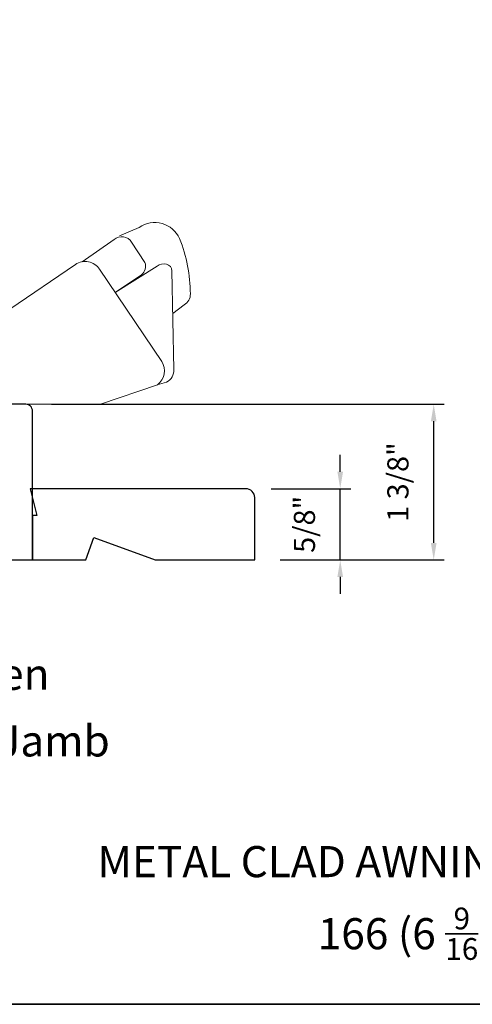
# Model space of a CAD drawing. Extents: x 3884 to 4107, y 3478 to 3578.
# Drawn here: x 4026 to 4031, y 3518 to 3527 of the extents above; entities that cross this region are included whole.
import ezdxf

# ---------------------------------------------------------------- set-up
doc = ezdxf.new("R2010")
doc.units = 0
doc.header["$LTSCALE"] = 250
doc.header["$MEASUREMENT"] = 0
doc.header["$PDMODE"] = 3
doc.header["$PDSIZE"] = -2
doc.layers.get('DEFPOINTS').update_dxf_attribs({"color": 2, "linetype": 'CONTINUOUS'})
for name, color, linetype, lineweight in [('8', 7, 'CONTINUOUS', 35), ('Dimensions', 2, 'CONTINUOUS', 15), ('Roto Gear', 143, 'CONTINUOUS', 15), ('TEXT', 7, 'CONTINUOUS', 35), ('Wood', 7, 'CONTINUOUS', 25)]:
    doc.layers.add(name, color=color, linetype=linetype, lineweight=lineweight)
doc.styles.add('Note Text (ISO)', font='tahoma.ttf')
doc.styles.add('ROMANS', font='romans')
doc.dimstyles.new('LWDEC', dxfattribs={"dimscale": 20, "dimtxt": 2.5, "dimasz": 2, "dimexe": 1.25, "dimexo": 3, "dimgap": 2, "dimtad": 1, "dimtoh": 1, "dimdec": 0, "dimzin": 11, "dimdsep": 46, "dimtxsty": 'ROMANS', "dimcen": 0, "dimdle": 1.5, "dimazin": 0, "dimtfac": 1, "dimtdec": 0, "dimtix": 1, "dimtmove": 0, "dimatfit": 3, "dimfxl": 0, "dimtzin": 0, "dimarcsym": 0})

# ---------------------------------------------------------------- blocks, each defined once
blk = doc.blocks.new('*D316')
at = {"layer": 'DEFPOINTS', "color": 0}
for p in [(4026.5546, 3523.4041), (4030.1659, 3523.4041), (4028.5803, 3522.0261)]:
    blk.add_point(p, dxfattribs=at)
at = {"layer": 'Dimensions', "color": 0, "lineweight": -2}
for p, q in [((4026.7796, 3523.4041), (4030.2597, 3523.4041)), ((4030.1659, 3522.1761), (4030.1659, 3523.2541)), ((4028.8053, 3522.0261), (4030.2597, 3522.0261))]:
    blk.add_line(p, q, dxfattribs=at)
at = {"layer": 'Dimensions', "color": 0}
for points in [[(4030.1409, 3523.2541), (4030.1909, 3523.2541), (4030.1659, 3523.4041)], [(4030.1409, 3522.1761), (4030.1909, 3522.1761), (4030.1659, 3522.0261)]]:
    blk.add_solid(points, dxfattribs=at)
at = {"layer": 'Dimensions', "color": 0, "insert": (4029.873, 3522.7151), "char_height": 0.1875, "attachment_point": 5, "rotation": 90, "style": 'ROMANS'}
blk.add_mtext('1 3/8"', dxfattribs=at)
blk = doc.blocks.new('*D318')
at = {"layer": 'DEFPOINTS', "color": 0}
for p in [(4028.5016, 3522.6561), (4029.3379, 3522.6561), (4028.5803, 3522.0261)]:
    blk.add_point(p, dxfattribs=at)
at = {"layer": 'Dimensions', "color": 0, "lineweight": -2}
for p, q in [((4029.3379, 3522.8061), (4029.3379, 3522.9561)), ((4028.7266, 3522.6561), (4029.4316, 3522.6561)), ((4029.3379, 3522.0261), (4029.3379, 3522.6561)), ((4028.8053, 3522.0261), (4029.4316, 3522.0261)), ((4029.3379, 3521.8761), (4029.3379, 3521.7261))]:
    blk.add_line(p, q, dxfattribs=at)
at = {"layer": 'Dimensions', "color": 0}
for points in [[(4029.3129, 3522.8061), (4029.3629, 3522.8061), (4029.3379, 3522.6561)], [(4029.3129, 3521.8761), (4029.3629, 3521.8761), (4029.3379, 3522.0261)]]:
    blk.add_solid(points, dxfattribs=at)
at = {"layer": 'Dimensions', "color": 0, "insert": (4029.045, 3522.3411), "char_height": 0.1875, "attachment_point": 5, "rotation": 90, "style": 'ROMANS'}
blk.add_mtext('5/8"', dxfattribs=at)

msp = doc.modelspace()

# ---------------------------------------------------------------- linework, layer by layer
at = {"layer": '8', "linetype": 'Continuous'}
msp.add_lwpolyline([(4017.48166, 3535.17567), (4043.69196, 3535.17567), (4043.69196, 3518.09239), (4017.48166, 3518.09239)], close=True, dxfattribs=at)
at = {"layer": 'Roto Gear'}
for points in [[(4027.85415, 3524.20605), (4027.95566, 3524.28476, 0.2979067), (4028.01018, 3524.38025, 0.0955194), (4027.91433, 3524.87093, 0.471687), (4027.55825, 3524.96977), (4027.38162, 3524.89552)], [(4027.05097, 3524.66571), (4027.33646, 3524.86115, -0.4796323), (4027.48992, 3524.83823), (4027.608, 3524.65956, -0.3150151), (4027.57724, 3524.54975), (4027.34531, 3524.39303)], [(4026.41067, 3523.40413), (4027.21573, 3523.40413), (4027.71865, 3523.5771, 0.4078362), (4027.75643, 3523.78347), (4027.20601, 3524.59952, 0.4142136), (4026.99198, 3524.64112), (4026.41097, 3524.24625), (4026.41097, 3523.40391)], [(4027.71679, 3523.57669), (4027.8, 3523.60039, 0.291052), (4027.86447, 3523.71179), (4027.84625, 3524.58437, 0.3444863), (4027.79897, 3524.64486, 0.2457421), (4027.71625, 3524.62529), (4027.34379, 3524.39208)]]:
    msp.add_lwpolyline(points, format="xyb", dxfattribs=at)
at = {"layer": 'Wood'}
msp.add_lwpolyline([(4026.11972, 3522.02547), (4026.61184, 3522.02547), (4026.61184, 3523.34436, 0.4142136), (4026.55279, 3523.40342), (4025.22405, 3523.40342)], format="xyb", dxfattribs=at)
msp.add_lwpolyline([(4026.59216, 3522.65614), (4026.65121, 3522.41992), (4026.61184, 3522.41992), (4026.61184, 3522.02622), (4027.08515, 3522.02622), (4027.1568, 3522.22307), (4027.69764, 3522.02622), (4028.58034, 3522.02622), (4028.58034, 3522.5774, 0.4142136), (4028.5016, 3522.65614)], format="xyb", close=True, dxfattribs=at)

# ---------------------------------------------------------------- texts
at = {"layer": 'TEXT', "char_height": 0.2755894, "attachment_point": 2, "style": 'Note Text (ISO)'}
for s, insert, width in [('\\pt5.99986;\\PStandard Screen', (4025.30139, 3521.61161), 4.6704124), ('\\pt5.99986;\\PStandard 16 mm Jamb Extension', (4025.30139, 3521.02106), 4.6704124), ('\\pt5.99986;\\PMETAL CLAD AWNING - TRIPLE GLAZED', (4030.57517, 3519.95266), 9.1709879), ('\\A1;\\pt1.65354;\\P166 (6 {\\H0.7x;\\S9/16;}") JAMB', (4030.5353, 3519.40823), 4.6704124)]:
    msp.add_mtext(s, dxfattribs=dict(at, insert=insert, width=width))

# ---------------------------------------------------------------- dimensions: what is measured, and where the dimension line sits
at = {"layer": 'Dimensions'}
dim = msp.add_linear_dim(base=(4030.1659, 3523.40414), p1=(4028.58034, 3522.0261), p2=(4026.55458, 3523.40414), angle=90, dimstyle='LWDEC', override={"dimscale": 0.075, "dimdec": 4, "dimlunit": 5, "dimpost": '"', "dimtdec": 4, "dimfrac": 2, "dimarcsym": 1}, dxfattribs=at)
dim.commit()
dim.dimension.update_dxf_attribs({"geometry": '*D316', "text_midpoint": (4030.1659, 3522.71512), "dimtype": 160})
dim = msp.add_linear_dim(base=(4029.33787, 3522.65614), p1=(4028.58034, 3522.0261), p2=(4028.5016, 3522.65614), angle=90, dimstyle='LWDEC', override={"dimscale": 0.075, "dimdec": 4, "dimlunit": 5, "dimpost": '"', "dimtdec": 4, "dimfrac": 2, "dimarcsym": 1}, dxfattribs=at)
dim.commit()
dim.dimension.update_dxf_attribs({"geometry": '*D318', "text_midpoint": (4029.04501, 3522.34112)})

doc.saveas('drawing.dxf')
